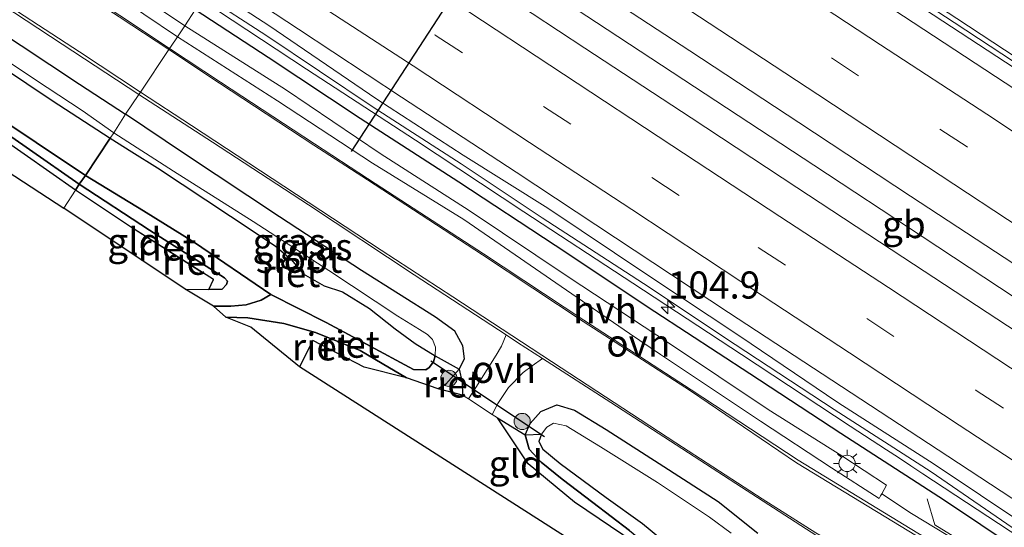
# Model space of a CAD drawing. Units: metres. Extents: x 159991 to 170003, y 443748 to 450001.
# Drawn here: x 169388 to 169479, y 449233 to 449280 of the extents above; entities that cross this region are included whole.
import ezdxf
from ezdxf.enums import TextEntityAlignment as Align

# ---------------------------------------------------------------- set-up
doc = ezdxf.new("R2010")
doc.units = ezdxf.units.M
doc.linetypes.add('IE-TERREINAFSCHEIDING', pattern=[10, 8, -2])
doc.linetypes.add('VW-3-9_STREEP', pattern=[12, 3, -9])
doc.layers.get('0').update_dxf_attribs({"lineweight": 25})
for name, color, linetype, lineweight in [('B-ME-AM-KILOMETR-S-B1', 7, 'Continuous', 18), ('B-ME-BV-GELEIDECONSTRUCTIE-BARRIER-L-B1', 213, 'BV-STEPBARRIER', 18), ('B-ME-BV-GELEIDECONSTRUCTIE-GELEIDERAIL-L-B1', 213, 'BV-GELEIDERAIL', 18), ('B-ME-GR-BOOM-S-B1', 93, 'Continuous', 18), ('B-ME-IE-GRASLAND-GV-B6', 93, 'Continuous', 18), ('B-ME-IE-GRONDWERKLIJN-GROND_INGERICHT-GV-B6', 253, 'Continuous', 18), ('B-ME-IE-HULPGEOMETRIE-L-B1', 53, 'Continuous', 18), ('B-ME-IE-MEUBILAIR_WEGMEUBILAIR-LICHTMAST-S-B1', 8, 'Continuous', 18), ('B-ME-IE-TERREINAFSCHEIDING-DOORGANG-L-B1', 8, 'IE-TERREINAFSCHEIDING-KUNSTMATIG-OPEN', 18), ('B-ME-IE-TERREINAFSCHEIDING-RASTERHEKWERK-L-B1', 8, 'IE-TERREINAFSCHEIDING', 18), ('B-ME-KW-GELUIDSWERING-GV-B6', 8, 'Continuous', 18), ('B-ME-KW-SCHERM-L-B1', 8, 'Continuous', 18), ('B-ME-OG-WATER-GV-B6', 153, 'Continuous', 18), ('B-ME-VH-VERH_SOORT-BITUMEN-GV-B6', 8, 'IE-TERREINAFSCHEIDING-NATUURLIJK-HOUTWAL', 18), ('B-ME-VH-VERH_SOORT-HALF_VERHARDING-GV-B6', 8, 'IE-TERREINAFSCHEIDING-NATUURLIJK-HOUTWAL', 18), ('B-ME-VH-VERH_SOORT-ONVERHARD-GV-B6', 8, 'Continuous', 18), ('B-ME-VW-MARKERING-39STREEP-015-L-B1', 255, 'VW-3-9_STREEP', 18), ('B-ME-VW-MARKERING-STREEP-015-L-B1', 7, 'Continuous', 18)]:
    doc.layers.add(name, color=color, linetype=linetype, lineweight=lineweight)
for name, color, linetype in [('B-ME-GW-INSTEEKWATERGANG-L-B1', 10, 'Continuous'), ('B-ME-GW-WATERGANG-GREPPEL-L-B1', 10, 'Continuous'), ('B-ME-IE-RIET-GV-B6', 10, 'Continuous'), ('B-ME-IE-TERREINAFSCHEIDING-HAAG-L-B1', 10, 'Continuous'), ('B-ME-KG-KADASTRAAL-OPNAMEDTMGRENS-L-B1', 10, 'Continuous'), ('B-ME-KW-DUIKER-L-B1', 10, 'Continuous')]:
    doc.layers.add(name, color=color, linetype=linetype)
doc.styles.add('NLCS-ISO', font='NLCS-ISO.TTF')
doc.linetypes.add('BV-GELEIDERAIL', pattern='A,10,-3,[108,NLCS.SHX,S=1,R=0,X=0,Y=0],-3', length=16)
doc.linetypes.add('BV-STEPBARRIER', pattern='A,1,-1,[16,NLCS.SHX,S=1,R=0,X=-1,Y=0],1', length=3)
doc.linetypes.add('IE-TERREINAFSCHEIDING-KUNSTMATIG-OPEN', pattern='A,7,-1.5,[67,NLCS.SHX,S=0.75,R=0,X=0,Y=0],-1.5', length=10)
doc.linetypes.add('IE-TERREINAFSCHEIDING-NATUURLIJK-HOUTWAL', pattern='A,7,-1.5,[67,NLCS.SHX,S=0.75,R=45,X=0,Y=0],-1.5,7,-1.5,[70,NLCS.SHX,S=0.75,R=0,X=0,Y=0],-1.5', length=20)

# ---------------------------------------------------------------- blocks, each defined once
blk = doc.blocks.new('hecto')
for p, q in [((0, 0.625), (-0.625, 0)), ((0, -0.625), (0, 0.625)), ((-0.625, 0), (0.625, 0)), ((0.625, 0), (0, -0.625))]:
    blk.add_line(p, q)
blk = doc.blocks.new('boom')
h = blk.add_hatch(color=256)
edge = h.paths.add_edge_path()
edge.add_arc((0, 0), 0.75, 0, 360)
blk.add_circle((0, 0), 0.75)
blk = doc.blocks.new('lantaarnpaal')
for p, q in [((0, 0.75), (0, 1.25)), ((-0.75, 0), (-1.25, 0)), ((-0.884, 0.884), (-0.53, 0.53)), ((0.53, 0.53), (0.884, 0.884)), ((0.75, 0), (1.25, 0)), ((-0.53, -0.53), (-0.884, -0.884)), ((0, -0.75), (0, -1.25)), ((0.53, -0.53), (0.884, -0.884))]:
    blk.add_line(p, q)
blk.add_circle((0, 0), 0.75)

msp = doc.modelspace()

# ---------------------------------------------------------------- linework, layer by layer
at = {"layer": 'B-ME-BV-GELEIDECONSTRUCTIE-BARRIER-L-B1'}
msp.add_polyline3d([(169431.037, 449286.164, 8.831), (169441.048, 449279.581, 8.85), (169451.068, 449272.986, 8.86), (169461.094, 449266.405, 8.859), (169471.107, 449259.82, 8.886), (169481.124, 449253.229, 8.886), (169491.13, 449246.647, 8.892), (169497.799, 449242.265, 8.895), (169499.366, 449241.242, 8.889)], dxfattribs=at)
at = {"layer": 'B-ME-BV-GELEIDECONSTRUCTIE-GELEIDERAIL-L-B1'}
for points in [[(169404.631, 449281.661, 8.184), (169414.296, 449275.276, 8.192), (169424.343, 449268.719, 8.191), (169434.341, 449262.087, 8.214), (169444.41, 449255.532, 8.202), (169454.426, 449248.949, 8.208), (169464.471, 449242.33, 8.193), (169467.821, 449240.151, 8.211)], [(169467.821, 449240.151, 8.211), (169468.916, 449239.435, 8.213), (169470.07, 449238.667, 8.223), (169471.179, 449237.943, 8.211)], [(169491.174, 449224.788, 8.221), (169481.208, 449231.36, 8.219), (169471.179, 449237.943, 8.211)], [(169471.559, 449235.635, 8.013), (169472.269, 449233.237, 7.988), (169474.533, 449231.856, 7.995), (169476.804, 449230.462, 7.972), (169479.061, 449229.052, 8.016), (169481.338, 449227.643, 7.996), (169483.62, 449226.256, 7.996), (169485.665, 449225.01, 7.977), (169489.303, 449222.823, 8.013), (169492.722, 449220.745, 8), (169496.148, 449218.7, 8.031), (169498.428, 449217.287, 8.029), (169500.717, 449215.927, 8.075), (169503.013, 449214.558, 8.086), (169505.283, 449213.184, 8.14), (169507.586, 449211.83, 8.123), (169510.038, 449210.4, 8.161), (169510.666, 449210.474, 8.154)]]:
    msp.add_polyline3d(points, dxfattribs=at)
at = {"layer": 'B-ME-GW-INSTEEKWATERGANG-L-B1'}
for points in [[(169277.476, 449349.974, 7.074), (169288.431, 449342.909, 7.094), (169296.979, 449337.365, 7.094), (169308.469, 449329.883, 7.118), (169321.782, 449321.233, 7.135), (169336.01, 449311.954, 7.118), (169346.224, 449305.225, 7.118), (169357.689, 449297.493, 7.127), (169368.335, 449290.286, 7.122), (169377.184, 449284.444, 7.041), (169385.172, 449279.264, 7.029), (169393.326, 449273.883, 7.033), (169397.596, 449271.105, 6.956)], [(169393.302, 449264.647, 6.539), (169384.095, 449271.037, 6.736), (169376.182, 449276.227, 6.695), (169373.412, 449278.087, 6.709), (169365.645, 449283.304, 6.748), (169352.034, 449292.174, 6.728), (169339.555, 449300.066, 6.724), (169327.241, 449308.126, 6.622), (169315.476, 449315.768, 6.516), (169302.812, 449324.072, 6.512), (169291.487, 449331.45, 6.541), (169281.813, 449337.92, 6.565), (169279.304, 449339.56, 6.564), (169270.707, 449345.18, 6.561)], [(169426.422, 449245.775, 6.744), (169427.142, 449246.215, 6.821), (169428.386, 449247.588, 6.923), (169428.873, 449248.552, 6.992), (169428.718, 449249.73, 7.074), (169427.968, 449251.082, 7.102), (169426.194, 449252.393, 7.082), (169419.353, 449256.694, 6.996), (169411.805, 449261.648, 6.972), (169403.024, 449267.454, 6.948), (169397.596, 449271.105, 6.956)], [(169405.259, 449254.944, 6.618), (169406.514, 449254.972, 6.553), (169406.894, 449255.39, 6.553), (169407.009, 449255.712, 6.553), (169406.726, 449256.025, 6.553), (169399.794, 449260.425, 6.541), (169393.302, 449264.647, 6.539)], [(169406.84, 449252.385, 6.508), (169408.857, 449252.328, 6.528), (169412.204, 449251.786, 6.569), (169415.11, 449250.972, 6.557), (169419.228, 449249.298, 6.577), (169421.259, 449248.109, 6.541), (169423.51, 449246.795, 6.561)], [(169444.098, 449232.692, 6.675), (169440.722, 449235.295, 6.618), (169437.874, 449237.441, 6.659), (169435.944, 449239.013, 6.699), (169434.837, 449240.218, 6.728), (169434.451, 449241.527, 6.756), (169434.924, 449242.572, 6.85), (169435.898, 449243.668, 6.943), (169437.397, 449244.31, 6.984), (169439.02, 449243.817, 6.984), (169441.932, 449242.034, 6.927), (169447.257, 449238.596, 6.931), (169452.278, 449235.375, 6.907), (169455.94, 449232.442, 6.87)]]:
    msp.add_polyline3d(points, dxfattribs=at)
at = {"layer": 'B-ME-GW-WATERGANG-GREPPEL-L-B1'}
msp.add_polyline3d([(169410.992, 449254.472, 5.772), (169410.1, 449253.937, 5.772), (169408.712, 449253.53, 5.772), (169407.298, 449253.392, 5.772), (169405.696, 449253.398, 5.772)], dxfattribs=at)
at = {"layer": 'B-ME-IE-GRASLAND-GV-B6'}
for points in [[(169275.653, 449353.663, 7.175), (169290.522, 449343.926, 7.24), (169304.926, 449334.485, 7.31), (169315.953, 449327.304, 7.31), (169329.924, 449318.151, 7.301), (169344.195, 449308.765, 7.293), (169360.128, 449298.3, 7.301), (169376.176, 449287.796, 7.289), (169391.752, 449277.58, 7.261), (169398.827, 449272.915, 7.175), (169397.596, 449271.105, 6.956), (169393.326, 449273.883, 7.033), (169385.172, 449279.264, 7.029), (169377.184, 449284.444, 7.041), (169368.335, 449290.286, 7.122), (169357.689, 449297.493, 7.127), (169346.224, 449305.225, 7.118), (169336.01, 449311.954, 7.118), (169321.782, 449321.233, 7.135), (169308.469, 449329.883, 7.118), (169296.979, 449337.365, 7.094), (169288.431, 449342.909, 7.094), (169277.476, 449349.974, 7.074)], [(169277.476, 449349.974, 7.074), (169288.431, 449342.909, 7.094), (169296.979, 449337.365, 7.094), (169308.469, 449329.883, 7.118), (169321.782, 449321.233, 7.135), (169336.01, 449311.954, 7.118), (169346.224, 449305.225, 7.118), (169357.689, 449297.493, 7.127), (169368.335, 449290.286, 7.122), (169377.184, 449284.444, 7.041), (169385.172, 449279.264, 7.029), (169393.326, 449273.883, 7.033), (169397.596, 449271.105, 6.956)], [(169397.596, 449271.105, 6.956), (169396.497, 449269.404, 5.772), (169393.584, 449271.45, 5.772), (169389.278, 449274.269, 5.772), (169382.588, 449278.739, 5.772), (169374.612, 449283.899, 5.772), (169367.38, 449288.669, 5.772), (169361.039, 449292.867, 5.772), (169353.061, 449298.1, 5.772), (169346.571, 449302.511, 5.772), (169338.548, 449307.84, 5.772), (169331.274, 449312.746, 5.772), (169325.827, 449316.417, 5.772), (169316.789, 449322.327, 5.772), (169307.215, 449328.644, 5.772), (169297.102, 449335.274, 5.772), (169288.024, 449341.182, 5.772), (169277.553, 449347.804, 5.772)], [(169484.273, 449273.401, 7.738), (169474.306, 449279.937, 7.733), (169464.246, 449286.555, 7.702), (169454.297, 449293.085, 7.706), (169444.485, 449299.512, 7.683), (169434.304, 449306.203, 7.698), (169425.006, 449312.365, 7.696), (169427.017, 449315.396, 7.427), (169428.071, 449314.698, 7.434), (169438.196, 449307.883, 7.496), (169448.605, 449301.007, 7.521), (169459.024, 449294.4, 7.656), (169469.07, 449288.191, 7.67), (169480.553, 449280.685, 7.606)], [(169386.012, 449294.454, 7.404), (169394.159, 449289.033, 7.429), (169401.379, 449284.335, 7.448), (169404.891, 449282.052, 7.45), (169404.631, 449281.661, 8.184), (169404.02, 449280.741, 7.413), (169403.043, 449279.269, 7.256), (169393.71, 449285.531, 7.312), (169383.743, 449291.879, 7.268)], [(169383.23, 449291.031, 7.272), (169393.057, 449284.552, 7.277), (169402.37, 449278.254, 7.227), (169402.312, 449278.167, 7.18), (169401.783, 449277.37, 7.139), (169401.648, 449277.166, 7.204), (169397.056, 449280.208, 7.213), (169386.961, 449286.755, 7.247)], [(169480.771, 449233.088, 7.501), (169472.216, 449238.822, 7.482), (169463.312, 449244.512, 7.521), (169454.268, 449250.624, 7.499), (169445.78, 449256.268, 7.494), (169436.567, 449262.426, 7.479), (169428.735, 449267.331, 7.487), (169420.781, 449272.496, 7.451), (169410.815, 449279.285, 7.446), (169405.404, 449282.825, 7.458), (169405.757, 449283.358, 7.568), (169406.095, 449283.867, 7.625), (169413.548, 449278.942, 7.629), (169423.049, 449272.692, 7.632), (169433.624, 449265.75, 7.645), (169442.805, 449259.712, 7.639), (169453.234, 449252.825, 7.649), (169462.776, 449246.585, 7.653), (169473.475, 449239.571, 7.655), (169483.311, 449233.09, 7.654)], [(169475.517, 449231.026, 7.223), (169470.133, 449234.274, 7.157), (169467.379, 449236.097, 7.176), (169467.808, 449236.883, 7.234), (169463.69, 449239.598, 7.179), (169456.879, 449243.879, 7.172), (169447.796, 449249.95, 7.175), (169438.538, 449256.038, 7.176), (169429.299, 449262.222, 7.219), (169421.081, 449267.474, 7.199), (169412.359, 449273.385, 7.245), (169403.043, 449279.269, 7.256), (169404.02, 449280.741, 7.413), (169404.631, 449281.661, 8.184), (169404.891, 449282.052, 7.45), (169410.527, 449278.388, 7.454), (169420.45, 449271.771, 7.439), (169428.554, 449266.544, 7.441), (169436.05, 449261.553, 7.441), (169445.381, 449255.475, 7.436), (169453.857, 449249.854, 7.514), (169462.985, 449243.879, 7.476), (169471.943, 449238.103, 7.448), (169480.397, 449232.301, 7.462)], [(169428.688, 449245.194, 6.764), (169428.661, 449246.357, 6.854), (169428.386, 449247.588, 6.923), (169428.873, 449248.552, 6.992), (169428.718, 449249.73, 7.074), (169427.968, 449251.082, 7.102), (169426.194, 449252.393, 7.082), (169419.353, 449256.694, 6.996), (169411.805, 449261.648, 6.972), (169403.024, 449267.454, 6.948), (169397.596, 449271.105, 6.956), (169398.827, 449272.915, 7.175), (169405.604, 449268.532, 7.183), (169414.456, 449262.754, 7.159), (169424.234, 449256.303, 7.155), (169432.699, 449250.76, 7.115), (169432.296, 449249.716, 7.118), (169431.793, 449248.865, 7.118), (169430.969, 449247.547, 7.065), (169429.927, 449245.904, 6.895), (169429.235, 449244.838, 6.782), (169428.688, 449245.194, 6.764)], [(169397.596, 449271.105, 6.956), (169403.024, 449267.454, 6.948), (169411.805, 449261.648, 6.972), (169419.353, 449256.694, 6.996), (169426.194, 449252.393, 7.082), (169427.968, 449251.082, 7.102), (169428.718, 449249.73, 7.074), (169428.873, 449248.552, 6.992), (169428.386, 449247.588, 6.923), (169426.174, 449248.83, 5.772), (169426.189, 449249.628, 5.772), (169425.913, 449250.325, 5.772), (169425.463, 449250.769, 5.772), (169424.722, 449251.249, 5.772), (169422.719, 449252.49, 5.772), (169416.359, 449256.689, 5.772), (169409.37, 449261.195, 5.772), (169402.026, 449265.85, 5.772), (169396.497, 449269.404, 5.772), (169397.596, 449271.105, 6.956)], [(169455.94, 449232.442, 6.87), (169452.278, 449235.375, 6.907), (169447.257, 449238.596, 6.931), (169441.932, 449242.034, 6.927), (169439.02, 449243.817, 6.984), (169437.397, 449244.31, 6.984), (169435.898, 449243.668, 6.943), (169434.924, 449242.572, 6.85), (169434.451, 449241.527, 6.756), (169431.921, 449243.09, 6.87), (169431.42, 449243.416, 6.854), (169431.953, 449244.404, 6.952), (169432.939, 449245.899, 7.037), (169434.269, 449247.293, 7.122), (169435.12, 449247.892, 7.122), (169436.062, 449248.582, 7.096), (169442.366, 449244.517, 7.057), (169454.423, 449236.706, 7.053), (169461.379, 449232.223, 7.078)], [(169453.491, 449232.451, 5.812), (169451.47, 449233.935, 5.812), (169446.674, 449237.142, 5.812), (169441.424, 449240.412, 5.812), (169438.26, 449242.36, 5.812), (169437.074, 449242.607, 5.812), (169436.473, 449242.249, 5.812), (169435.964, 449241.594, 5.812), (169434.451, 449241.527, 6.756), (169434.924, 449242.572, 6.85), (169435.898, 449243.668, 6.943), (169437.397, 449244.31, 6.984), (169439.02, 449243.817, 6.984), (169441.932, 449242.034, 6.927), (169447.257, 449238.596, 6.931), (169452.278, 449235.375, 6.907), (169455.94, 449232.442, 6.87)]]:
    msp.add_polyline3d(points, dxfattribs=at)
at = {"layer": 'B-ME-IE-GRONDWERKLIJN-GROND_INGERICHT-GV-B6'}
for points in [[(169267.834, 449346.27, 6.606), (169278.19, 449339.949, 6.537), (169289.784, 449332.002, 6.537), (169304.69, 449322.211, 6.504), (169319.771, 449312.43, 6.598), (169334.119, 449302.937, 6.72), (169346.982, 449294.807, 6.777), (169360.01, 449286.391, 6.764), (169373.222, 449277.791, 6.727), (169374.253, 449277.12, 6.724), (169383.477, 449270.732, 6.768), (169392.979, 449264.103, 6.639), (169391.881, 449262.449, 6.744), (169386.659, 449265.861, 6.745), (169318.232, 449309.992, 6.585), (169233.213, 449364.823, 6.532)], [(169391.881, 449262.449, 6.744), (169392.979, 449264.103, 6.639), (169398.05, 449260.717, 6.744), (169405.689, 449255.845, 6.642), (169405.259, 449254.944, 6.618), (169403.079, 449254.979, 6.618), (169391.881, 449262.449, 6.744)], [(169426.422, 449245.775, 6.744), (169428.688, 449245.194, 6.764), (169429.235, 449244.838, 6.782), (169431.42, 449243.416, 6.854), (169431.921, 449243.09, 6.87), (169434.733, 449238.852, 6.854), (169439.019, 449235.324, 6.667), (169444.611, 449231.541, 6.683), (169449.37, 449227.123, 6.728), (169452.805, 449223.121, 6.724), (169455.993, 449218.321, 6.72), (169448.915, 449225.246, 6.724), (169413.645, 449247.79, 6.76), (169414.87, 449250.239, 6.813), (169419.623, 449247.776, 6.594), (169423.51, 449246.795, 6.561), (169426.422, 449245.775, 6.744)]]:
    msp.add_polyline3d(points, dxfattribs=at)
at = {"layer": 'B-ME-IE-HULPGEOMETRIE-L-B1'}
msp.add_polyline3d([(169404.02, 449280.741, 7.413), (169403.043, 449279.269, 7.256), (169402.37, 449278.254, 7.227), (169402.312, 449278.167, 7.18), (169401.783, 449277.37, 7.139), (169401.648, 449277.166, 7.204), (169401.58, 449277.064, 7.206), (169398.97, 449273.13, 7.245), (169398.827, 449272.915, 7.175), (169397.596, 449271.105, 6.956), (169396.497, 449269.404, 5.772), (169396.162, 449268.9, 5.772), (169393.88, 449265.46, 5.772), (169393.302, 449264.647, 6.539), (169392.979, 449264.103, 6.639), (169391.881, 449262.449, 6.744)], dxfattribs=at)
at = {"layer": 'B-ME-IE-RIET-GV-B6'}
for points in [[(169393.302, 449264.647, 6.539), (169392.979, 449264.103, 6.639), (169383.477, 449270.732, 6.768), (169374.253, 449277.12, 6.724), (169373.222, 449277.791, 6.727), (169373.412, 449278.087, 6.709), (169376.182, 449276.227, 6.695), (169384.095, 449271.037, 6.736), (169393.302, 449264.647, 6.539)], [(169383.679, 449277.139, 5.772), (169390.803, 449272.384, 5.772), (169396.162, 449268.9, 5.772)], [(169384.747, 449271.527, 5.772), (169393.88, 449265.46, 5.772)], [(169396.162, 449268.9, 5.772), (169393.88, 449265.46, 5.772), (169384.747, 449271.527, 5.772)], [(169393.88, 449265.46, 5.772), (169393.302, 449264.647, 6.539), (169384.095, 449271.037, 6.736)], [(169396.162, 449268.9, 5.772), (169398.17, 449267.624, 5.772), (169400.522, 449266.152, 5.772), (169407.276, 449261.701, 5.772), (169411.4, 449258.973, 5.772), (169412.872, 449257.712, 5.772), (169413.978, 449256.386, 5.772), (169415.906, 449255.269, 5.772), (169417.605, 449254.707, 5.772), (169420.115, 449253.172, 5.772), (169422.48, 449251.313, 5.772), (169424.323, 449249.959, 5.772), (169426.174, 449248.83, 5.772), (169426.001, 449248.259, 5.772), (169425.597, 449247.735, 5.772), (169425.294, 449247.528, 5.772), (169424.174, 449247.546, 5.772), (169419.834, 449249.884, 5.772), (169416.092, 449251.887, 5.772), (169410.992, 449254.472, 5.772), (169403.96, 449259.275, 5.772), (169399.233, 449262.2, 5.772), (169393.88, 449265.46, 5.772), (169396.162, 449268.9, 5.772)], [(169393.88, 449265.46, 5.772), (169399.233, 449262.2, 5.772), (169403.96, 449259.275, 5.772), (169410.992, 449254.472, 5.772), (169410.1, 449253.937, 5.772), (169408.712, 449253.53, 5.772), (169407.298, 449253.392, 5.772), (169405.696, 449253.398, 5.772), (169403.079, 449254.979, 6.618), (169405.259, 449254.944, 6.618), (169406.514, 449254.972, 6.553), (169406.894, 449255.39, 6.553), (169407.009, 449255.712, 6.553), (169406.726, 449256.025, 6.553), (169399.794, 449260.425, 6.541), (169393.302, 449264.647, 6.539), (169393.88, 449265.46, 5.772)], [(169393.302, 449264.647, 6.539), (169399.794, 449260.425, 6.541), (169406.726, 449256.025, 6.553), (169407.009, 449255.712, 6.553), (169406.894, 449255.39, 6.553), (169406.514, 449254.972, 6.553), (169405.259, 449254.944, 6.618), (169405.689, 449255.845, 6.642), (169398.05, 449260.717, 6.744), (169392.979, 449264.103, 6.639), (169393.302, 449264.647, 6.539)], [(169426.422, 449245.775, 6.744), (169423.51, 449246.795, 6.561), (169421.259, 449248.109, 6.541), (169419.228, 449249.298, 6.577), (169415.11, 449250.972, 6.557), (169412.204, 449251.786, 6.569), (169408.857, 449252.328, 6.528), (169406.84, 449252.385, 6.508), (169405.696, 449253.398, 5.772), (169407.298, 449253.392, 5.772), (169408.712, 449253.53, 5.772), (169410.1, 449253.937, 5.772), (169410.992, 449254.472, 5.772), (169416.092, 449251.887, 5.772), (169419.834, 449249.884, 5.772), (169424.174, 449247.546, 5.772), (169425.294, 449247.528, 5.772), (169425.597, 449247.735, 5.772), (169426.001, 449248.259, 5.772), (169426.174, 449248.83, 5.772), (169428.386, 449247.588, 6.923), (169427.142, 449246.215, 6.821), (169426.422, 449245.775, 6.744)], [(169423.51, 449246.795, 6.561), (169419.623, 449247.776, 6.594), (169414.87, 449250.239, 6.813), (169413.645, 449247.79, 6.76), (169409.147, 449251.454, 6.655), (169406.84, 449252.385, 6.508), (169408.857, 449252.328, 6.528), (169412.204, 449251.786, 6.569), (169415.11, 449250.972, 6.557), (169419.228, 449249.298, 6.577), (169421.259, 449248.109, 6.541), (169423.51, 449246.795, 6.561)], [(169427.142, 449246.215, 6.821), (169428.386, 449247.588, 6.923), (169428.661, 449246.357, 6.854), (169428.688, 449245.194, 6.764), (169426.422, 449245.775, 6.744), (169427.142, 449246.215, 6.821)], [(169457.806, 449217.133, 6.622), (169455.993, 449218.321, 6.72), (169452.805, 449223.121, 6.724), (169449.37, 449227.123, 6.728), (169444.611, 449231.541, 6.683), (169439.019, 449235.324, 6.667), (169434.733, 449238.852, 6.854), (169431.921, 449243.09, 6.87), (169434.451, 449241.527, 6.756), (169434.837, 449240.218, 6.728), (169435.944, 449239.013, 6.699), (169437.874, 449237.441, 6.659), (169440.722, 449235.295, 6.618), (169444.098, 449232.692, 6.675), (169448.18, 449229.365, 6.695), (169451.594, 449225.874, 6.699), (169453.984, 449223.234, 6.699), (169456.103, 449219.834, 6.663), (169457.806, 449217.133, 6.622)], [(169444.098, 449232.692, 6.675), (169440.722, 449235.295, 6.618), (169437.874, 449237.441, 6.659), (169435.944, 449239.013, 6.699), (169434.837, 449240.218, 6.728), (169434.451, 449241.527, 6.756), (169435.964, 449241.594, 5.812), (169435.73, 449240.922, 5.812), (169436.109, 449240.219, 5.812), (169437.71, 449238.879, 5.812), (169441.938, 449235.734, 5.812), (169445.289, 449233.34, 5.812), (169447.784, 449231.278, 5.812)]]:
    msp.add_polyline3d(points, dxfattribs=at)
at = {"layer": 'B-ME-IE-TERREINAFSCHEIDING-DOORGANG-L-B1'}
msp.add_polyline3d([(169428.688, 449245.194, 6.764), (169429.235, 449244.838, 6.782), (169431.42, 449243.416, 6.854), (169431.921, 449243.09, 6.87)], dxfattribs=at)
at = {"layer": 'B-ME-IE-TERREINAFSCHEIDING-HAAG-L-B1'}
msp.add_polyline3d([(169479.858, 449230.977, 7.269), (169473.169, 449235.458, 7.4), (169463.586, 449241.652, 7.327), (169455.201, 449247.15, 7.427), (169446.448, 449252.884, 7.359), (169437.23, 449259.004, 7.44), (169428.336, 449264.85, 7.427), (169419.251, 449270.709, 7.453), (169410.763, 449276.334, 7.399), (169404.02, 449280.741, 7.413)], dxfattribs=at)
at = {"layer": 'B-ME-IE-TERREINAFSCHEIDING-RASTERHEKWERK-L-B1'}
for p, q in [((169403.079, 449254.979, 6.618), (169405.259, 449254.944, 6.618)), ((169426.422, 449245.775, 6.744), (169423.51, 449246.795, 6.561)), ((169428.688, 449245.194, 6.764), (169426.422, 449245.775, 6.744))]:
    msp.add_line(p, q, dxfattribs=at)
for points in [[(169258.683, 449356.351, 6.931), (169261.003, 449350.368, 6.773), (169267.834, 449346.27, 6.606), (169278.19, 449339.949, 6.537), (169289.784, 449332.002, 6.537), (169304.69, 449322.211, 6.504), (169319.771, 449312.43, 6.598), (169334.119, 449302.937, 6.72), (169346.982, 449294.807, 6.777), (169360.01, 449286.391, 6.764), (169373.222, 449277.791, 6.727), (169374.253, 449277.12, 6.724), (169383.477, 449270.732, 6.768), (169392.979, 449264.103, 6.639)], [(169392.979, 449264.103, 6.639), (169398.05, 449260.717, 6.744), (169405.689, 449255.845, 6.642), (169405.259, 449254.944, 6.618)], [(169413.645, 449247.79, 6.76), (169414.87, 449250.239, 6.813), (169419.623, 449247.776, 6.594), (169423.51, 449246.795, 6.561)], [(169431.921, 449243.09, 6.87), (169434.733, 449238.852, 6.854), (169439.019, 449235.324, 6.667), (169444.611, 449231.541, 6.683), (169449.37, 449227.123, 6.728), (169452.805, 449223.121, 6.724), (169455.993, 449218.321, 6.72)]]:
    msp.add_polyline3d(points, dxfattribs=at)
at = {"layer": 'B-ME-KG-KADASTRAAL-OPNAMEDTMGRENS-L-B1'}
for points in [[(169184.503, 449418.04, 0.001), (169180.767, 449395.679, 7.016), (169181.343, 449395.489, 7.153), (169188.536, 449391.183, 7.178), (169188.696, 449390.964, 7.169), (169202.073, 449383.547, 6.768), (169205.411, 449381.33, 5.796), (169212.713, 449376.96, 5.796), (169213.986, 449375.81, 6.39), (169233.213, 449364.823, 6.532), (169318.232, 449309.992, 6.585), (169386.659, 449265.861, 6.745), (169391.881, 449262.449, 6.744)], [(169479.172, 449199.018, 7.041), (169475.432, 449201.339, 6.996), (169473.215, 449203.19, 6.988), (169470.184, 449205.553, 6.712), (169468.915, 449206.869, 5.812), (169463.209, 449212.161, 5.812), (169457.806, 449217.133, 6.622), (169455.993, 449218.321, 6.72), (169448.915, 449225.246, 6.724), (169413.645, 449247.79, 6.76), (169409.147, 449251.454, 6.655), (169406.84, 449252.385, 6.508), (169405.696, 449253.398, 5.772), (169403.079, 449254.979, 6.618), (169391.881, 449262.449, 6.744)]]:
    msp.add_polyline3d(points, dxfattribs=at)
at = {"layer": 'B-ME-KW-DUIKER-L-B1'}
msp.add_line((169425.774, 449248.356, 6.067), (169436.251, 449241.364, 6.07), dxfattribs=at)
msp.add_polyline3d([(169442.981, 449305.366, 4.203), (169441.807, 449303.635, 4.182), (169430.106, 449285.646, 4.182), (169418.406, 449267.657, 4.475)], dxfattribs=at)
at = {"layer": 'B-ME-KW-GELUIDSWERING-GV-B6'}
msp.add_polyline3d([(169488.798, 449269.33, 7.452), (169483.773, 449272.64, 7.438), (169473.807, 449279.177, 7.433), (169463.747, 449285.794, 7.402), (169453.798, 449292.324, 7.406), (169443.986, 449298.751, 7.383), (169433.803, 449305.444, 7.398), (169424.503, 449311.607, 7.396), (169424.755, 449311.986, 9.755), (169425.006, 449312.365, 7.696), (169434.304, 449306.203, 7.698), (169444.485, 449299.512, 7.683), (169454.297, 449293.085, 7.706), (169464.246, 449286.555, 7.702), (169474.306, 449279.937, 7.733), (169484.273, 449273.401, 7.738), (169489.294, 449270.094, 7.752), (169488.798, 449269.33, 7.452)], dxfattribs=at)
at = {"layer": 'B-ME-KW-SCHERM-L-B1'}
msp.add_polyline3d([(169488.962, 449269.767, 9.811), (169484.023, 449273.02, 9.797), (169474.057, 449279.557, 9.792), (169463.996, 449286.174, 9.761), (169454.048, 449292.704, 9.765), (169444.235, 449299.132, 9.742), (169434.053, 449305.823, 9.757), (169424.755, 449311.986, 9.755)], dxfattribs=at)
at = {"layer": 'B-ME-OG-WATER-GV-B6'}
for points in [[(169277.553, 449347.804, 5.772), (169288.024, 449341.182, 5.772), (169297.102, 449335.274, 5.772), (169307.215, 449328.644, 5.772), (169316.789, 449322.327, 5.772), (169325.827, 449316.417, 5.772), (169331.274, 449312.746, 5.772), (169338.548, 449307.84, 5.772), (169346.571, 449302.511, 5.772), (169353.061, 449298.1, 5.772), (169361.039, 449292.867, 5.772), (169367.38, 449288.669, 5.772), (169374.612, 449283.899, 5.772), (169382.588, 449278.739, 5.772), (169389.278, 449274.269, 5.772), (169393.584, 449271.45, 5.772), (169396.497, 449269.404, 5.772)], [(169396.497, 449269.404, 5.772), (169396.162, 449268.9, 5.772), (169390.803, 449272.384, 5.772), (169383.679, 449277.139, 5.772)], [(169396.497, 449269.404, 5.772), (169402.026, 449265.85, 5.772), (169409.37, 449261.195, 5.772), (169416.359, 449256.689, 5.772), (169422.719, 449252.49, 5.772), (169424.722, 449251.249, 5.772), (169425.463, 449250.769, 5.772), (169425.913, 449250.325, 5.772), (169426.189, 449249.628, 5.772), (169426.174, 449248.83, 5.772), (169424.323, 449249.959, 5.772), (169422.48, 449251.313, 5.772), (169420.115, 449253.172, 5.772), (169417.605, 449254.707, 5.772), (169415.906, 449255.269, 5.772), (169413.978, 449256.386, 5.772), (169412.872, 449257.712, 5.772), (169411.4, 449258.973, 5.772), (169407.276, 449261.701, 5.772), (169400.522, 449266.152, 5.772), (169398.17, 449267.624, 5.772), (169396.162, 449268.9, 5.772), (169396.497, 449269.404, 5.772)], [(169447.784, 449231.278, 5.812), (169445.289, 449233.34, 5.812), (169441.938, 449235.734, 5.812), (169437.71, 449238.879, 5.812), (169436.109, 449240.219, 5.812), (169435.73, 449240.922, 5.812), (169435.964, 449241.594, 5.812), (169436.473, 449242.249, 5.812), (169437.074, 449242.607, 5.812), (169438.26, 449242.36, 5.812), (169441.424, 449240.412, 5.812), (169446.674, 449237.142, 5.812), (169451.47, 449233.935, 5.812), (169453.491, 449232.451, 5.812)]]:
    msp.add_polyline3d(points, dxfattribs=at)
at = {"layer": 'B-ME-VH-VERH_SOORT-BITUMEN-GV-B6'}
for points in [[(169386.961, 449286.755, 7.247), (169397.056, 449280.208, 7.213), (169401.648, 449277.166, 7.204), (169401.58, 449277.064, 7.206), (169398.97, 449273.13, 7.245), (169398.827, 449272.915, 7.175), (169391.752, 449277.58, 7.261), (169376.176, 449287.796, 7.289)], [(169483.311, 449233.09, 7.654), (169473.475, 449239.571, 7.655), (169462.776, 449246.585, 7.653), (169453.234, 449252.825, 7.649), (169442.805, 449259.712, 7.639), (169433.624, 449265.75, 7.645), (169423.049, 449272.692, 7.632), (169413.548, 449278.942, 7.629), (169406.095, 449283.867, 7.625)], [(169468.4, 449280.784, 7.634), (169477.887, 449274.589, 7.65), (169488.75, 449267.465, 7.652)], [(169461.379, 449232.223, 7.078), (169454.423, 449236.706, 7.053), (169442.366, 449244.517, 7.057), (169436.062, 449248.582, 7.096), (169433.769, 449250.06, 7.11), (169432.699, 449250.76, 7.115), (169424.234, 449256.303, 7.155), (169414.456, 449262.754, 7.159), (169405.604, 449268.532, 7.183), (169398.827, 449272.915, 7.175), (169398.97, 449273.13, 7.245), (169401.58, 449277.064, 7.206), (169401.648, 449277.166, 7.204), (169406.336, 449274.061, 7.194), (169415.034, 449268.367, 7.169), (169419.906, 449265.164, 7.151), (169420.61, 449264.708, 7.15), (169430.608, 449258.224, 7.133), (169439.877, 449252.1, 7.11), (169449.783, 449245.693, 7.103), (169459.674, 449239.177, 7.126), (169470.714, 449232.449, 7.153)]]:
    msp.add_polyline3d(points, dxfattribs=at)
at = {"layer": 'B-ME-VH-VERH_SOORT-HALF_VERHARDING-GV-B6'}
for points in [[(169488.798, 449269.33, 7.452), (169489.555, 449268.832, 7.466), (169488.75, 449267.465, 7.652), (169477.887, 449274.589, 7.65), (169468.4, 449280.784, 7.634), (169457.703, 449287.841, 7.615), (169448.336, 449294, 7.619), (169437.457, 449301.168, 7.614), (169428.534, 449307.085, 7.598), (169423.63, 449310.291, 7.601), (169424.503, 449311.607, 7.396), (169433.803, 449305.444, 7.398), (169443.986, 449298.751, 7.383), (169453.798, 449292.324, 7.406), (169463.747, 449285.794, 7.402), (169473.807, 449279.177, 7.433), (169483.773, 449272.64, 7.438), (169488.798, 449269.33, 7.452)], [(169383.743, 449291.879, 7.268), (169393.71, 449285.531, 7.312), (169403.043, 449279.269, 7.256), (169402.37, 449278.254, 7.227), (169393.057, 449284.552, 7.277), (169383.23, 449291.031, 7.272)], [(169480.397, 449232.301, 7.462), (169471.943, 449238.103, 7.448), (169462.985, 449243.879, 7.476), (169453.857, 449249.854, 7.514), (169445.381, 449255.475, 7.436), (169436.05, 449261.553, 7.441), (169428.554, 449266.544, 7.441), (169420.45, 449271.771, 7.439), (169410.527, 449278.388, 7.454), (169404.891, 449282.052, 7.45), (169405.404, 449282.825, 7.458), (169410.815, 449279.285, 7.446), (169420.781, 449272.496, 7.451), (169428.735, 449267.331, 7.487), (169436.567, 449262.426, 7.479), (169445.78, 449256.268, 7.494), (169454.268, 449250.624, 7.499), (169463.312, 449244.512, 7.521), (169472.216, 449238.822, 7.482), (169480.771, 449233.088, 7.501)], [(169467.379, 449236.097, 7.176), (169467.271, 449235.896, 7.171), (169467.142, 449235.66, 7.156), (169462.748, 449238.486, 7.133), (169456.197, 449242.794, 7.129), (169446.943, 449248.93, 7.118), (169444.109, 449250.871, 7.131), (169437.787, 449255.199, 7.161), (169428.812, 449261.388, 7.199), (169420.371, 449266.604, 7.169), (169411.604, 449272.355, 7.252), (169402.37, 449278.254, 7.227), (169403.043, 449279.269, 7.256), (169412.359, 449273.385, 7.245), (169421.081, 449267.474, 7.199), (169429.299, 449262.222, 7.219), (169438.538, 449256.038, 7.176), (169447.796, 449249.95, 7.175), (169456.879, 449243.879, 7.172), (169463.69, 449239.598, 7.179), (169467.808, 449236.883, 7.234), (169467.379, 449236.097, 7.176)]]:
    msp.add_polyline3d(points, dxfattribs=at)
at = {"layer": 'B-ME-VH-VERH_SOORT-ONVERHARD-GV-B6'}
for points in [[(169479.875, 449227.141, 7.196), (169470.714, 449232.449, 7.153), (169459.674, 449239.177, 7.126), (169449.783, 449245.693, 7.103), (169439.877, 449252.1, 7.11), (169430.608, 449258.224, 7.133), (169420.61, 449264.708, 7.15), (169419.906, 449265.164, 7.151), (169415.034, 449268.367, 7.169), (169406.336, 449274.061, 7.194), (169401.648, 449277.166, 7.204), (169401.783, 449277.37, 7.139), (169402.312, 449278.167, 7.18), (169402.37, 449278.254, 7.227), (169411.604, 449272.355, 7.252), (169420.371, 449266.604, 7.169), (169428.812, 449261.388, 7.199), (169437.787, 449255.199, 7.161), (169444.109, 449250.871, 7.131)], [(169432.699, 449250.76, 7.115), (169433.769, 449250.06, 7.11), (169436.062, 449248.582, 7.096), (169435.12, 449247.892, 7.122), (169434.269, 449247.293, 7.122), (169432.939, 449245.899, 7.037), (169431.953, 449244.404, 6.952), (169431.42, 449243.416, 6.854), (169429.235, 449244.838, 6.782), (169429.927, 449245.904, 6.895), (169430.969, 449247.547, 7.065), (169431.793, 449248.865, 7.118), (169432.296, 449249.716, 7.118), (169432.699, 449250.76, 7.115)], [(169444.109, 449250.871, 7.131), (169446.943, 449248.93, 7.118), (169456.197, 449242.794, 7.129), (169462.748, 449238.486, 7.133), (169467.142, 449235.66, 7.156), (169467.271, 449235.896, 7.171), (169467.379, 449236.097, 7.176), (169470.133, 449234.274, 7.157), (169475.517, 449231.026, 7.223), (169480.64, 449227.922, 7.245)]]:
    msp.add_polyline3d(points, dxfattribs=at)
at = {"layer": 'B-ME-VW-MARKERING-39STREEP-015-L-B1'}
for points in [[(169485.305, 449261.478, 7.817), (169475.256, 449268.088, 7.804), (169465.231, 449274.652, 7.801), (169455.206, 449281.247, 7.786), (169445.187, 449287.826, 7.768), (169435.162, 449294.426, 7.764), (169425.146, 449301, 7.753), (169419.794, 449304.511, 7.755)], [(169409.667, 449289.25, 7.762), (169416.089, 449285.032, 7.769), (169426.175, 449278.412, 7.764), (169436.173, 449271.828, 7.771), (169446.163, 449265.26, 7.782), (169455.984, 449258.817, 7.781), (169465.993, 449252.25, 7.79), (169476.092, 449245.631, 7.806), (169486.009, 449239.092, 7.808)]]:
    msp.add_polyline3d(points, dxfattribs=at)
at = {"layer": 'B-ME-VW-MARKERING-STREEP-015-L-B1'}
for points in [[(169213.226, 449394.917, 7.223), (169217.918, 449393.796, 7.198), (169226.424, 449390.959, 7.203), (169235.07, 449386.188, 7.209), (169244.594, 449379.968, 7.234), (169253.691, 449373.979, 7.221), (169263.267, 449367.72, 7.263), (169272.143, 449361.869, 7.274), (169282.422, 449355.162, 7.24), (169291.892, 449348.937, 7.281), (169301.002, 449342.991, 7.26), (169310.285, 449336.862, 7.284), (169319.467, 449330.894, 7.291), (169328.505, 449324.95, 7.29), (169337.568, 449318.975, 7.291), (169346.29, 449313.263, 7.292), (169355.86, 449307.061, 7.294), (169366.529, 449299.984, 7.285), (169376.834, 449293.286, 7.255), (169386.894, 449286.652, 7.249), (169396.989, 449280.105, 7.215), (169401.58, 449277.064, 7.206)], [(169236.87, 449379.524, 7.147), (169245.455, 449373.827, 7.171), (169256.488, 449366.591, 7.216), (169266.952, 449359.731, 7.224), (169277.156, 449353.054, 7.224), (169287.908, 449345.988, 7.224), (169300.001, 449338.068, 7.293), (169311.734, 449330.384, 7.293), (169323.12, 449322.891, 7.301), (169334.333, 449315.549, 7.301), (169348.797, 449306.071, 7.293), (169361.395, 449297.8, 7.285), (169375.005, 449288.882, 7.269), (169384.422, 449282.675, 7.269), (169393.348, 449276.862, 7.224), (169398.97, 449273.13, 7.245)], [(169487.595, 449264.138, 7.74), (169477.06, 449271.112, 7.735), (169467.269, 449277.505, 7.721), (169456.678, 449284.474, 7.713), (169446.938, 449290.865, 7.703), (169436.35, 449297.807, 7.692), (169426.615, 449304.213, 7.695), (169421.729, 449307.427, 7.686)], [(169481.508, 449259.733, 7.852), (169471.495, 449266.309, 7.844), (169461.474, 449272.913, 7.838), (169451.453, 449279.505, 7.835), (169441.438, 449286.085, 7.807), (169431.407, 449292.682, 7.83), (169421.37, 449299.273, 7.824), (169417.854, 449301.589, 7.824)], [(169479.577, 449257.294, 7.921), (169470.03, 449263.554, 7.909), (169459.734, 449270.34, 7.907), (169449.653, 449276.955, 7.891), (169439.729, 449283.479, 7.884), (169429.598, 449290.135, 7.891), (169419.606, 449296.696, 7.892), (169416.132, 449298.994, 7.888)], [(169413.313, 449294.745, 7.894), (169419.577, 449290.612, 7.9), (169430.25, 449283.641, 7.904), (169439.976, 449277.208, 7.914), (169449.79, 449270.785, 7.914), (169459.542, 449264.351, 7.924), (169469.333, 449257.919, 7.93), (169479.966, 449250.935, 7.932)], [(169411.598, 449292.159, 7.826), (169417.978, 449287.966, 7.831), (169427.997, 449281.385, 7.837), (169438.003, 449274.802, 7.842), (169447.996, 449268.235, 7.856), (169457.973, 449261.667, 7.849), (169467.993, 449255.107, 7.868), (169477.983, 449248.529, 7.884), (169488.002, 449241.973, 7.875)], [(169407.728, 449286.327, 7.697), (169414.696, 449281.733, 7.698), (169424.142, 449275.556, 7.696), (169434.866, 449268.491, 7.71), (169444.31, 449262.303, 7.712), (169454.378, 449255.661, 7.722), (169464.39, 449249.094, 7.721), (169474.532, 449242.435, 7.737), (169484.581, 449235.838, 7.734)], [(169401.58, 449277.064, 7.206), (169406.268, 449273.958, 7.196), (169414.967, 449268.264, 7.171), (169419.919, 449265.039, 7.154), (169420.627, 449264.578, 7.154), (169430.541, 449258.121, 7.135), (169439.81, 449251.997, 7.112), (169449.715, 449245.591, 7.105), (169459.522, 449238.937, 7.135)], [(169476.028, 449212.922, 7.009), (169476.348, 449214.555, 7.004), (169476.438, 449216.011, 7.037), (169476.309, 449217.716, 7.102), (169475.876, 449219.636, 7.102), (169475.019, 449221.614, 7.106), (169474.035, 449223.226, 7.118), (169472.629, 449225.065, 7.147), (169471.334, 449226.293, 7.163), (169470.137, 449227.244, 7.171), (169468.342, 449228.387, 7.159), (169465.428, 449230.077, 7.122), (169461.283, 449232.499, 7.082), (169456.339, 449235.636, 7.057), (169448.361, 449240.794, 7.07), (169437.803, 449247.702, 7.135), (169427.791, 449254.249, 7.147), (169421.181, 449258.556, 7.159), (169411.122, 449265.164, 7.159), (169403.677, 449270.06, 7.245), (169398.97, 449273.13, 7.245)], [(169494.226, 449218.702, 7.591), (169491.049, 449220.474, 7.27), (169479.734, 449226.895, 7.205), (169470.569, 449232.205, 7.162), (169459.522, 449238.937, 7.135)]]:
    msp.add_polyline3d(points, dxfattribs=at)

# ---------------------------------------------------------------- block references
at = {"layer": 'B-ME-AM-KILOMETR-S-B1', "rotation": 90}
msp.add_blockref('hecto', (169447.645, 449253.319, 7.485), dxfattribs=at)
at = {"layer": 'B-ME-GR-BOOM-S-B1', "rotation": 90}
for p in [(169427.424, 449246.74, 6.838), (169434.192, 449242.761, 6.801)]:
    msp.add_blockref('boom', p, dxfattribs=at)
at = {"layer": 'B-ME-IE-MEUBILAIR_WEGMEUBILAIR-LICHTMAST-S-B1', "rotation": 90}
msp.add_blockref('lantaarnpaal', (169464.176, 449238.895, 7.169), dxfattribs=at)

# ---------------------------------------------------------------- texts
at = {"layer": 'B-ME-AM-KILOMETR-S-B1', "ltscale": 0.2, "style": 'NLCS-ISO'}
msp.add_text('104.9', height=2.5, dxfattribs=at).set_placement((169447.645, 449253.319, 7.485), align=Align.BOTTOM_LEFT)
at = {"layer": 'B-ME-BV-GELEIDECONSTRUCTIE-BARRIER-L-B1', "ltscale": 0.2, "style": 'NLCS-ISO'}
msp.add_text('gb', height=2.5, dxfattribs=at).set_placement((169469.4192, 449260.9266), align=Align.MIDDLE_CENTER)
at = {"layer": 'B-ME-IE-GRASLAND-GV-B6', "ltscale": 0.2, "style": 'NLCS-ISO'}
for p in [(169412.685, 449259.3465), (169415.1475, 449258.8765)]:
    msp.add_text('gras', height=2.5, dxfattribs=at).set_placement(p, align=Align.MIDDLE_CENTER)
at = {"layer": 'B-ME-IE-GRONDWERKLIJN-GROND_INGERICHT-GV-B6', "ltscale": 0.2, "style": 'NLCS-ISO'}
for p in [(169398.4026, 449259.3551), (169433.6001, 449238.8362)]:
    msp.add_text('gld', height=2.5, dxfattribs=at).set_placement(p, align=Align.MIDDLE_CENTER)
at = {"layer": 'B-ME-IE-RIET-GV-B6', "ltscale": 0.2, "style": 'NLCS-ISO'}
for p in [(169401.4107, 449258.857), (169403.6664, 449257.5422), (169412.8417, 449256.4102), (169415.6502, 449249.6439), (169418.3193, 449249.888), (169427.7402, 449246.224)]:
    msp.add_text('riet', height=2.5, dxfattribs=at).set_placement(p, align=Align.MIDDLE_CENTER)
at = {"layer": 'B-ME-OG-WATER-GV-B6', "ltscale": 0.2, "style": 'NLCS-ISO'}
msp.add_text('sloot', height=2.5, dxfattribs=at).set_placement((169413.5973, 449257.7261), align=Align.MIDDLE_CENTER)
at = {"layer": 'B-ME-VH-VERH_SOORT-HALF_VERHARDING-GV-B6', "ltscale": 0.2, "style": 'NLCS-ISO'}
msp.add_text('hvh', height=2.5, dxfattribs=at).set_placement((169441.8457, 449253.0604), align=Align.MIDDLE_CENTER)
at = {"layer": 'B-ME-VH-VERH_SOORT-ONVERHARD-GV-B6', "ltscale": 0.2, "style": 'NLCS-ISO'}
for p in [(169444.9141, 449249.9989), (169432.5107, 449247.5669)]:
    msp.add_text('ovh', height=2.5, dxfattribs=at).set_placement(p, align=Align.MIDDLE_CENTER)

doc.saveas('drawing.dxf')
